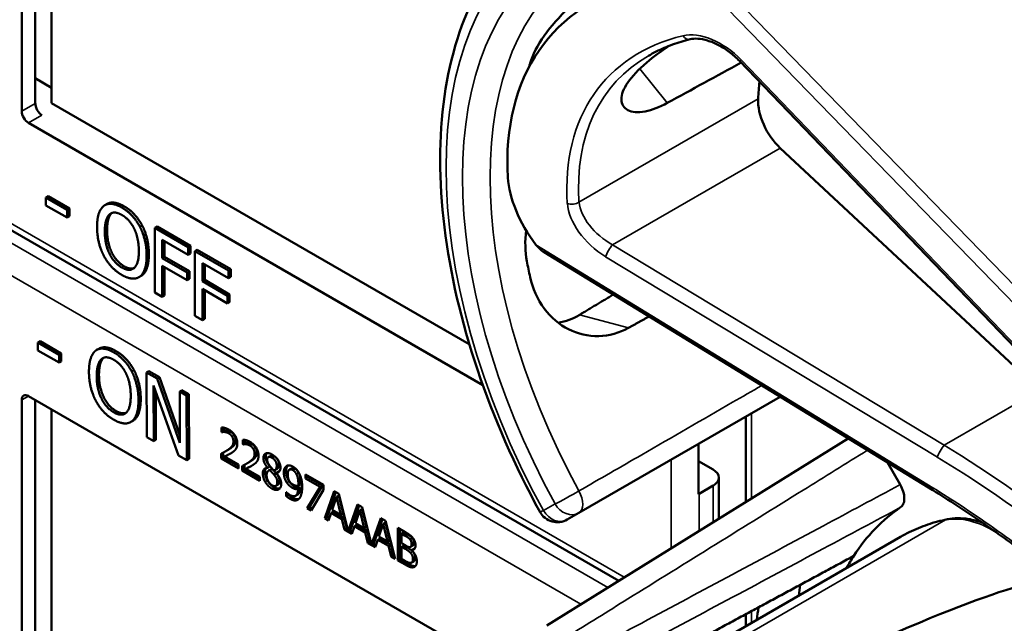
# Model space of a CAD drawing. Units: inches. Extents: x 0.6 to 98.4, y 0.6 to 75.9.
# Drawn here: x 85.3 to 86.7, y 62.3 to 63.2 of the extents above; entities that cross this region are included whole.
import ezdxf

# ---------------------------------------------------------------- set-up
doc = ezdxf.new("R2010")
doc.units = ezdxf.units.IN
doc.header["$LTSCALE"] = 4.5
doc.header["$MEASUREMENT"] = 0
doc.layers.add('Visible (ANSI)', color=7, linetype='Continuous', lineweight=50)
doc.layers.add('Visible Narrow (ANSI)', color=7, linetype='Continuous', lineweight=35)

msp = doc.modelspace()

# ---------------------------------------------------------------- linework, layer by layer
at = {"layer": 'Visible (ANSI)'}
for p, q in [((85.2908, 63.0274), (85.2908, 63.63)), ((85.31, 63.0385), (85.31, 63.6299)), ((85.3331, 63.6165), (85.3331, 63.0389)), ((86.7015, 62.6908), (86.3096, 63.0989)), ((85.31, 63.0741), (85.3331, 63.0608)), ((85.3331, 63.0389), (85.9262, 62.6965)), ((85.9453, 62.6385), (85.3003, 63.0109)), ((86.1384, 62.3604), (85.0856, 62.9682)), ((86.7359, 62.6312), (86.3676, 62.9751)), ((85.3283, 62.9066), (85.3251, 62.9048)), ((85.3251, 62.8936), (85.3251, 62.9048)), ((85.3251, 62.9048), (85.3552, 62.8874)), ((85.3552, 62.8762), (85.3251, 62.8936)), ((85.3283, 62.9066), (85.3584, 62.8892)), ((85.4119, 62.8957), (85.4087, 62.8939)), ((85.3584, 62.8892), (85.3552, 62.8874)), ((85.3552, 62.8874), (85.3552, 62.8762)), ((85.3584, 62.8892), (85.3584, 62.8781)), ((85.3584, 62.8781), (85.3552, 62.8762)), ((85.4617, 62.8652), (85.4585, 62.8634)), ((85.4828, 62.8635), (85.4797, 62.8616)), ((85.4797, 62.7698), (85.4797, 62.8616)), ((85.4797, 62.8616), (85.5272, 62.8342)), ((85.4828, 62.8635), (85.5304, 62.836)), ((85.4902, 62.8447), (85.4902, 62.8188)), ((85.5272, 62.8233), (85.4902, 62.8447)), ((85.4934, 62.8428), (85.4934, 62.8206)), ((85.5304, 62.836), (85.5272, 62.8342)), ((85.5272, 62.8342), (85.5272, 62.8233)), ((85.5304, 62.8251), (85.5272, 62.8233)), ((85.5304, 62.836), (85.5304, 62.8251)), ((85.5399, 62.8305), (85.5367, 62.8287)), ((85.5367, 62.7368), (85.5367, 62.8287)), ((85.5367, 62.8287), (85.5843, 62.8012)), ((85.5399, 62.8305), (85.5875, 62.8031)), ((86.5842, 62.4891), (86.0324, 62.827)), ((85.4934, 62.8206), (85.4902, 62.8188)), ((85.4902, 62.8188), (85.5257, 62.7983)), ((85.4934, 62.8206), (85.5289, 62.8001)), ((85.5473, 62.8117), (85.5473, 62.7858)), ((85.5843, 62.7904), (85.5473, 62.8117)), ((85.5505, 62.8099), (85.5505, 62.7877)), ((85.5257, 62.7874), (85.4902, 62.8079)), ((85.4902, 62.8079), (85.4902, 62.7637)), ((85.4934, 62.8061), (85.4934, 62.7655)), ((85.5289, 62.8001), (85.5257, 62.7983)), ((85.5257, 62.7983), (85.5257, 62.7874)), ((85.5289, 62.8001), (85.5289, 62.7893)), ((85.5875, 62.8031), (85.5843, 62.8012)), ((85.5843, 62.8012), (85.5843, 62.7904)), ((85.5875, 62.8031), (85.5875, 62.7922)), ((85.4603, 62.7935), (85.4571, 62.7916)), ((85.5289, 62.7893), (85.5257, 62.7874)), ((85.5505, 62.7877), (85.5473, 62.7858)), ((85.5473, 62.7858), (85.5827, 62.7654)), ((85.5505, 62.7877), (85.5859, 62.7672)), ((85.5875, 62.7922), (85.5843, 62.7904)), ((85.4902, 62.7637), (85.4797, 62.7698)), ((85.5827, 62.7545), (85.5473, 62.775)), ((85.5473, 62.775), (85.5473, 62.7307)), ((85.5505, 62.7731), (85.5505, 62.7326)), ((85.4934, 62.7655), (85.4902, 62.7637)), ((85.5859, 62.7672), (85.5827, 62.7654)), ((85.5827, 62.7654), (85.5827, 62.7545)), ((85.5859, 62.7563), (85.5827, 62.7545)), ((85.5859, 62.7672), (85.5859, 62.7563)), ((85.5473, 62.7307), (85.5367, 62.7368)), ((85.5505, 62.7326), (85.5473, 62.7307)), ((85.3168, 62.7006), (85.3136, 62.6987)), ((85.3136, 62.6875), (85.3136, 62.6987)), ((85.3136, 62.6987), (85.3437, 62.6815)), ((85.3168, 62.7006), (85.3469, 62.6833)), ((85.3437, 62.6703), (85.3136, 62.6875)), ((85.4003, 62.6901), (85.3971, 62.6883)), ((85.3469, 62.6833), (85.3437, 62.6815)), ((85.3437, 62.6815), (85.3437, 62.6703)), ((85.3469, 62.6721), (85.3437, 62.6703)), ((85.3469, 62.6833), (85.3469, 62.6721)), ((85.4501, 62.6597), (85.4469, 62.6579)), ((85.4712, 62.6581), (85.468, 62.6563)), ((85.4683, 62.5643), (85.468, 62.6563)), ((85.468, 62.6563), (85.483, 62.6477)), ((85.4712, 62.6581), (85.4862, 62.6495)), ((85.4862, 62.6495), (85.483, 62.6477)), ((85.483, 62.6477), (85.5153, 62.5565)), ((85.4862, 62.6495), (85.5152, 62.5674)), ((85.5133, 62.5385), (85.4779, 62.638)), ((85.4779, 62.638), (85.4781, 62.5586)), ((85.4811, 62.6289), (85.4813, 62.5605)), ((85.5182, 62.6312), (85.515, 62.6293)), ((85.5153, 62.5565), (85.515, 62.6293)), ((85.515, 62.6293), (85.5249, 62.6237)), ((85.5182, 62.6312), (85.5281, 62.6255)), ((85.2908, 62.0148), (85.2908, 62.6174)), ((85.3003, 62.6229), (85.9704, 62.236)), ((85.31, 62.0259), (85.31, 62.6172)), ((85.5281, 62.6255), (85.5249, 62.6237)), ((85.5249, 62.6237), (85.5252, 62.5317)), ((85.5281, 62.6255), (85.5284, 62.5335)), ((86.0818, 62.4568), (86.3675, 62.6218)), ((85.3331, 62.6039), (85.3331, 62.0263)), ((85.4488, 62.5878), (85.4456, 62.586)), ((86.3187, 62.4724), (86.3187, 62.5936)), ((85.5746, 62.5717), (85.5746, 62.5783)), ((85.5746, 62.5717), (85.5778, 62.5735)), ((85.5749, 62.5715), (85.5781, 62.5734)), ((85.5778, 62.5778), (85.5778, 62.5735)), ((85.5778, 62.5735), (85.5781, 62.5734)), ((85.4781, 62.5586), (85.4683, 62.5643)), ((85.4813, 62.5605), (85.4781, 62.5586)), ((85.5749, 62.5715), (85.5746, 62.5717)), ((85.6047, 62.5543), (85.6047, 62.5609)), ((85.6079, 62.5605), (85.6079, 62.5562)), ((86.464, 62.5626), (86.0364, 62.2971)), ((85.5796, 62.544), (85.5828, 62.5458)), ((85.6047, 62.5543), (85.6079, 62.5562)), ((85.605, 62.5542), (85.6047, 62.5543)), ((85.605, 62.5542), (85.6081, 62.556)), ((85.6079, 62.5562), (85.6081, 62.556)), ((86.2515, 62.4835), (86.2515, 62.5548)), ((85.5252, 62.5317), (85.5133, 62.5385)), ((85.5284, 62.5335), (85.5252, 62.5317)), ((85.5737, 62.5343), (85.5737, 62.5409)), ((85.5737, 62.5343), (85.5769, 62.5361)), ((85.5985, 62.52), (85.5737, 62.5343)), ((85.5769, 62.5425), (85.5769, 62.5361)), ((85.5769, 62.5361), (85.5985, 62.5237)), ((85.5788, 62.5368), (85.582, 62.5386)), ((85.5788, 62.5368), (85.5985, 62.5254)), ((85.6409, 62.5361), (85.6441, 62.5379)), ((86.2515, 62.5306), (86.2724, 62.5185)), ((85.5985, 62.5254), (85.5985, 62.52)), ((85.6038, 62.5169), (85.6038, 62.5235)), ((85.6038, 62.5169), (85.607, 62.5188)), ((85.6286, 62.5026), (85.6038, 62.5169)), ((85.607, 62.5251), (85.607, 62.5188)), ((85.607, 62.5188), (85.6286, 62.5063)), ((85.6089, 62.5194), (85.612, 62.5212)), ((85.6089, 62.5194), (85.6286, 62.508)), ((85.6097, 62.5266), (85.6129, 62.5285)), ((85.6398, 62.5211), (85.6429, 62.5229)), ((85.6398, 62.5209), (85.6429, 62.5227)), ((85.6398, 62.5209), (85.6398, 62.5211)), ((85.6413, 62.5169), (85.6444, 62.5187)), ((85.6429, 62.5229), (85.6429, 62.5227)), ((85.643, 62.5175), (85.6462, 62.5193)), ((85.6502, 62.5178), (85.6534, 62.5196)), ((85.6708, 62.5183), (85.6739, 62.5201)), ((86.5198, 62.5285), (86.538, 62.497)), ((85.6286, 62.508), (85.6286, 62.5026)), ((85.6489, 62.5112), (85.652, 62.513)), ((85.652, 62.5138), (85.6552, 62.5156)), ((85.652, 62.5138), (85.652, 62.5136)), ((85.6806, 62.5121), (85.6838, 62.514)), ((85.6938, 62.5113), (85.7193, 62.4966)), ((85.6938, 62.5058), (85.6938, 62.5113)), ((85.6938, 62.5058), (85.697, 62.5077)), ((85.7145, 62.4939), (85.6938, 62.5058)), ((85.697, 62.5094), (85.697, 62.5077)), ((85.697, 62.5077), (85.7177, 62.4957)), ((86.2806, 62.4488), (86.2806, 62.507)), ((85.6515, 62.4953), (85.6547, 62.4971)), ((85.6833, 62.4909), (85.6865, 62.4928)), ((85.6834, 62.4954), (85.6865, 62.4972)), ((85.6962, 62.4636), (85.7145, 62.4939)), ((85.7177, 62.4957), (85.6994, 62.4654)), ((85.7193, 62.4896), (85.7019, 62.4603)), ((85.7145, 62.4939), (85.7177, 62.4957)), ((85.7193, 62.4966), (85.7193, 62.4896)), ((86.2724, 62.4956), (86.2525, 62.4841)), ((85.6664, 62.4865), (85.6666, 62.4864)), ((85.6664, 62.4806), (85.6664, 62.4865)), ((85.6664, 62.4806), (85.6696, 62.4824)), ((85.6696, 62.4836), (85.6696, 62.4824)), ((85.6794, 62.4811), (85.6826, 62.483)), ((85.721, 62.4493), (85.7345, 62.4878)), ((85.7366, 62.4866), (85.7242, 62.4511)), ((85.7377, 62.4797), (85.7315, 62.4614)), ((85.7345, 62.4878), (85.7411, 62.484)), ((85.7377, 62.4797), (85.7408, 62.4815)), ((85.7439, 62.4543), (85.7377, 62.4797)), ((85.747, 62.4561), (85.7408, 62.4815)), ((85.7411, 62.484), (85.7543, 62.4309)), ((85.6962, 62.4636), (85.6994, 62.4654)), ((85.7019, 62.4603), (85.6962, 62.4636)), ((85.6994, 62.4654), (85.7035, 62.463)), ((85.7315, 62.4614), (85.7439, 62.4543)), ((85.7543, 62.4309), (85.7676, 62.4687)), ((85.7697, 62.4675), (85.7575, 62.4328)), ((85.7707, 62.4606), (85.7646, 62.4423)), ((85.7676, 62.4687), (85.7741, 62.4649)), ((85.7707, 62.4606), (85.7739, 62.4624)), ((85.7769, 62.4352), (85.7707, 62.4606)), ((85.7801, 62.437), (85.7739, 62.4624)), ((85.7741, 62.4649), (85.7874, 62.4118)), ((85.721, 62.4493), (85.7242, 62.4511)), ((85.7264, 62.4462), (85.721, 62.4493)), ((85.7242, 62.4511), (85.7274, 62.4492)), ((85.73, 62.457), (85.7264, 62.4462)), ((85.73, 62.457), (85.7332, 62.4588)), ((85.7453, 62.4482), (85.73, 62.457)), ((85.7332, 62.4588), (85.7485, 62.45)), ((85.7439, 62.4543), (85.747, 62.4561)), ((85.7453, 62.4482), (85.7485, 62.45)), ((85.749, 62.4331), (85.7453, 62.4482)), ((85.7485, 62.45), (85.7521, 62.435)), ((85.7874, 62.4118), (85.8007, 62.4496)), ((85.8028, 62.4484), (85.7906, 62.4137)), ((85.8007, 62.4496), (85.8072, 62.4458)), ((86.0653, 62.4473), (86.0818, 62.4568)), ((85.749, 62.4331), (85.7521, 62.435)), ((85.7595, 62.4271), (85.749, 62.4331)), ((85.7521, 62.435), (85.7535, 62.4342)), ((85.7543, 62.4309), (85.7575, 62.4328)), ((85.7567, 62.4323), (85.7605, 62.4301)), ((85.7631, 62.4379), (85.7595, 62.4271)), ((85.7631, 62.4379), (85.7663, 62.4398)), ((85.7784, 62.4291), (85.7631, 62.4379)), ((85.7646, 62.4423), (85.7769, 62.4352)), ((85.7663, 62.4398), (85.7816, 62.4309)), ((85.7769, 62.4352), (85.7801, 62.437)), ((85.8038, 62.4415), (85.7976, 62.4232)), ((85.8038, 62.4415), (85.807, 62.4433)), ((85.81, 62.4161), (85.8038, 62.4415)), ((85.8132, 62.4179), (85.807, 62.4433)), ((85.8072, 62.4458), (85.8207, 62.3917)), ((85.8245, 62.4358), (85.8352, 62.4297)), ((85.8245, 62.3895), (85.8245, 62.4358)), ((85.8277, 62.434), (85.8277, 62.3913)), ((85.7784, 62.4291), (85.7816, 62.4309)), ((85.782, 62.414), (85.7784, 62.4291)), ((85.7816, 62.4309), (85.7852, 62.4159)), ((85.7962, 62.4188), (85.7925, 62.408)), ((85.7962, 62.4188), (85.7993, 62.4207)), ((85.8115, 62.41), (85.7962, 62.4188)), ((85.7976, 62.4232), (85.81, 62.4161)), ((85.7993, 62.4207), (85.8147, 62.4118)), ((85.8299, 62.4275), (85.833, 62.4293)), ((85.835, 62.4245), (85.8299, 62.4275)), ((85.8299, 62.4275), (85.8299, 62.4139)), ((85.8381, 62.4264), (85.833, 62.4293)), ((85.8422, 62.4191), (85.8454, 62.421)), ((86.1004, 62.1699), (86.5384, 62.4228)), ((85.782, 62.414), (85.7852, 62.4159)), ((85.7925, 62.408), (85.782, 62.414)), ((85.7852, 62.4159), (85.7866, 62.4151)), ((85.7874, 62.4118), (85.7906, 62.4137)), ((85.7898, 62.4132), (85.7936, 62.4111)), ((85.81, 62.4161), (85.8132, 62.4179)), ((85.8115, 62.41), (85.8147, 62.4118)), ((85.8151, 62.3949), (85.8115, 62.41)), ((85.8147, 62.4118), (85.8183, 62.3968)), ((85.8299, 62.4139), (85.8359, 62.4104)), ((85.8299, 62.4088), (85.833, 62.4106)), ((85.8359, 62.4053), (85.8299, 62.4088)), ((85.8299, 62.4088), (85.8299, 62.3917)), ((85.8391, 62.4071), (85.833, 62.4106)), ((85.8429, 62.4087), (85.8461, 62.4105)), ((85.8442, 62.4041), (85.8474, 62.4059)), ((85.8151, 62.3949), (85.8183, 62.3968)), ((85.8207, 62.3917), (85.8151, 62.3949)), ((85.8183, 62.3968), (85.8197, 62.396)), ((85.8245, 62.3895), (85.8277, 62.3913)), ((85.8277, 62.3913), (85.8392, 62.3847)), ((85.8299, 62.3917), (85.8342, 62.3892)), ((85.8442, 62.4041), (85.8442, 62.4039)), ((85.836, 62.3829), (85.8245, 62.3895)), ((85.8443, 62.3863), (85.8475, 62.3881)), ((86.3187, 62.296), (86.3187, 62.313))]:
    msp.add_line(p, q, dxfattribs=at)
msp.add_arc((86.0513, 62.4717), 0.0281, 208.7314, 300, dxfattribs=at)
for centre, major_axis, ratio, start_param, end_param in [((86.525, 62.7127), (0.4843, -0.4209), 0.592483, 2.750516, 3.666044), ((86.4687, 62.6802), (0.3357, -0.5814), 0.57735, 3.646421, 3.656993), ((83.8267, 61.1548), (10.2103, 5.7339), 0.042163, 1.301306, 1.311868), ((86.6985, 62.8128), (-0.2565, 0.4443), 0.57735, 0.669728, 0.729879), ((85.3193, 63.0328), (-0.0064, 0.0119), 0.556861, 0.801674, 2.372471), ((86.3808, 63.0166), (0.0315, -0.0546), 0.57735, 3.871472, 5.198422), ((85.3003, 63.0219), (0.0068, -0.0117), 0.57735, 3.926991, 5.497787), ((86.1312, 62.8724), (-0.1337, 0.1162), 0.592483, 0.524451, 1.221952), ((86.4687, 62.6802), (0.3357, -0.5814), 0.57735, 4.17002, 4.20756), ((85.3003, 62.6119), (-0.0068, 0.0117), 0.57735, 5.497787, 7.068583), ((86.2525, 62.507), (0.0281, 0), 0.57735, 5.497787, 7.068583), ((86.2326, 62.4956), (-0.0281, 0), 0.57735, 2.308176, 2.356194), ((86.8798, 61.9049), (-0.3281, 0.5682), 0.57735, 0.041117, 0.288236), ((86.8798, 61.9049), (-0.3281, 0.5682), 0.57735, 0.288236, 0.336977), ((83.2172, 60.2986), (3.5438, 2.0556), 0.04169, 0.076675, 0.49263), ((86.9395, 61.9394), (0.3892, -0.6742), 0.57735, 3.766284, 3.792762), ((86.8798, 61.9049), (-0.3892, 0.6742), 0.57735, 0.620495, 0.651169)]:
    msp.add_ellipse(centre, major_axis=major_axis, ratio=ratio, start_param=start_param, end_param=end_param, dxfattribs=at)
for points, degree, knots in [([(86.0266, 62.4581), (85.9907, 62.5236), (85.9607, 62.592), (85.9147, 62.7287), (85.8989, 62.7971), (85.883, 62.9282), (85.8829, 62.9909), (85.8991, 63.1057), (85.9154, 63.1578), (85.964, 63.2465), (85.9965, 63.283), (86.0356, 63.3092)], 3, [0.823736, 0.823736, 0.823736, 0.823736, 1.12256, 1.12256, 1.421384, 1.421384, 1.720208, 1.720208, 2.019032, 2.019032, 2.317856, 2.317856, 2.317856, 2.317856]), ([(86.1521, 63.2356), (86.1394, 63.2287), (86.1247, 63.2196), (86.095, 63.1983), (86.08, 63.1861), (86.0545, 63.1618), (86.0421, 63.1482), (86.0229, 63.121), (86.0161, 63.1073), (86.0126, 63.0954), (86.0126, 63.0953), (86.0126, 63.0953)], 3, [1.1948209, 1.1948209, 1.1948209, 1.1948209, 1.3431277, 1.3431277, 1.4938108, 1.4938108, 1.6444442, 1.6444442, 1.7950775, 1.7950775, 1.7952734, 1.7952734, 1.7952734, 1.7952734]), ([(86.2073, 63.0391), (86.1963, 63.0331), (86.1854, 63.0289), (86.1655, 63.0252), (86.157, 63.0261), (86.1457, 63.0319), (86.1422, 63.0372), (86.1419, 63.051), (86.1453, 63.0595), (86.1572, 63.0768), (86.1665, 63.0867), (86.1875, 63.1045), (86.1981, 63.1124), (86.2091, 63.1199)], 3, [0.0132252, 0.0132252, 0.0132252, 0.0132252, 0.1442651, 0.1442651, 0.2885302, 0.2885302, 0.4327704, 0.4327704, 0.5770105, 0.5770105, 0.7212507, 0.7212507, 0.8345045, 0.8345045, 0.8345045, 0.8345045]), ([(86.2398, 63.1296), (86.2354, 63.1285), (86.2311, 63.1273), (86.2227, 63.1248), (86.2186, 63.1234), (86.2105, 63.1205), (86.2066, 63.1189), (86.1989, 63.1156), (86.1951, 63.1139), (86.1877, 63.1102), (86.1841, 63.1082), (86.1806, 63.1062)], 3, [-0.4619092, -0.4619092, -0.4619092, -0.4619092, -0.4231214, -0.4231214, -0.3843336, -0.3843336, -0.3455458, -0.3455458, -0.3067579, -0.3067579, -0.2679701, -0.2679701, -0.2679701, -0.2679701]), ([(86.3096, 63.0989), (86.3053, 63.1034), (86.3005, 63.1076), (86.2905, 63.1152), (86.2853, 63.1185), (86.2748, 63.124), (86.2696, 63.1262), (86.2596, 63.1292), (86.2549, 63.1301), (86.2465, 63.1307), (86.2428, 63.1303), (86.2398, 63.1296)], 3, [-1.788859, -1.788859, -1.788859, -1.788859, -1.523469, -1.523469, -1.258079, -1.258079, -0.992689, -0.992689, -0.727299, -0.727299, -0.461909, -0.461909, -0.461909, -0.461909]), ([(85.4119, 62.8957), (85.416, 62.8981), (85.428, 62.897), (85.436, 62.8924)], 2, [0.147059, 0.147059, 0.147059, 1, 2, 2, 2]), ([(86.0069, 62.8583), (86.005, 62.8429), (86.0054, 62.8278), (86.008, 62.8143), (86.008, 62.8143), (86.008, 62.8143)], 3, [1.6671987, 1.6671987, 1.6671987, 1.6671987, 1.7950775, 1.7950775, 1.7952734, 1.7952734, 1.7952734, 1.7952734]), ([(86.0126, 62.7918), (86.0126, 62.7917), (86.0126, 62.7917), (86.0161, 62.7757), (86.0229, 62.7601), (86.0421, 62.7343), (86.0545, 62.7241), (86.08, 62.7112), (86.095, 62.7076), (86.1247, 62.7083), (86.1394, 62.7125), (86.1521, 62.7196)], 3, [1.7936569, 1.7936569, 1.7936569, 1.7936569, 1.7938527, 1.7938527, 1.9444861, 1.9444861, 2.0951195, 2.0951195, 2.2458025, 2.2458025, 2.3941094, 2.3941094, 2.3941094, 2.3941094]), ([(86.0827, 62.7382), (86.0825, 62.7381), (86.0824, 62.738), (86.0731, 62.7325), (86.0629, 62.7287), (86.0524, 62.727)], 3, [1.20024, 1.20024, 1.20024, 1.20024, 1.2023087, 1.2023087, 1.3138725, 1.3138725, 1.3138725, 1.3138725]), ([(85.4003, 62.6901), (85.4044, 62.6925), (85.4164, 62.6915), (85.4244, 62.6869)], 2, [0.154877, 0.154877, 0.154877, 1, 2, 2, 2]), ([(85.582, 62.5386), (85.5838, 62.5395), (85.5873, 62.5413), (85.5876, 62.5415)], 2, [-2, -2, -2, -1, -0.884878, -0.884878, -0.884878]), ([(85.6492, 62.5372), (85.6463, 62.5389), (85.6442, 62.538), (85.6441, 62.5379)], 2, [0, 0, 0, 1, 1.086022, 1.086022, 1.086022]), ([(85.612, 62.5212), (85.6139, 62.5221), (85.6174, 62.5239), (85.6177, 62.5241)], 2, [-2, -2, -2, -1, -0.884878, -0.884878, -0.884878]), ([(85.638, 62.5207), (85.6379, 62.5207), (85.6362, 62.5185), (85.6362, 62.5147)], 2, [-1.026927, -1.026927, -1.026927, -1, 0, 0, 0]), ([(85.6534, 62.5196), (85.6546, 62.5203), (85.656, 62.5232), (85.656, 62.526)], 2, [0.34, 0.34, 0.34, 1, 2, 2, 2]), ([(85.6686, 62.5243), (85.6677, 62.5233), (85.6661, 62.5195), (85.6661, 62.5159)], 2, [-1.61553, -1.61553, -1.61553, -1, 0, 0, 0]), ([(85.6865, 62.4928), (85.6861, 62.4856), (85.6828, 62.4831), (85.6826, 62.483)], 2, [-2, -2, -2, -1, -0.917847, -0.917847, -0.917847]), ([(86.538, 62.497), (86.5398, 62.4938), (86.5413, 62.4905), (86.5433, 62.4838), (86.5438, 62.4805), (86.5438, 62.4745), (86.5434, 62.4718), (86.5415, 62.4676), (86.5402, 62.466), (86.5386, 62.4649)], 3, [0, 0, 0, 0, 0.031028, 0.031028, 0.0620505, 0.0620505, 0.0930619, 0.0930619, 0.1218116, 0.1218116, 0.1218116, 0.1218116]), ([(86.7518, 62.3703), (86.741, 62.379), (86.7302, 62.3876), (86.7083, 62.4044), (86.6973, 62.4127), (86.675, 62.4289), (86.6638, 62.4368), (86.6413, 62.4523), (86.63, 62.4599), (86.6071, 62.4748), (86.5957, 62.482), (86.5842, 62.4891)], 3, [-1.5803128, -1.5803128, -1.5803128, -1.5803128, -1.5366571, -1.5366571, -1.4930014, -1.4930014, -1.4493458, -1.4493458, -1.4056901, -1.4056901, -1.3620344, -1.3620344, -1.3620344, -1.3620344]), ([(85.6741, 62.4791), (85.6788, 62.4764), (85.6833, 62.4764), (85.6843, 62.4767)], 2, [-2, -2, -2, -1, -0.638849, -0.638849, -0.638849]), ([(86.605, 62.4479), (86.6003, 62.4469), (86.5956, 62.4458), (86.5863, 62.4433), (86.5817, 62.4419), (86.5727, 62.4388), (86.5682, 62.4371), (86.5595, 62.4335), (86.5551, 62.4316), (86.5467, 62.4274), (86.5425, 62.4252), (86.5384, 62.4228)], 3, [4.254625, 4.254625, 4.254625, 4.254625, 4.2925838, 4.2925838, 4.3305425, 4.3305425, 4.3685013, 4.3685013, 4.4064601, 4.4064601, 4.4444189, 4.4444189, 4.4444189, 4.4444189]), ([(86.6552, 62.4427), (86.6484, 62.4453), (86.6415, 62.4471), (86.6246, 62.4499), (86.6145, 62.4499), (86.605, 62.4479)], 3, [3.8365209, 3.8365209, 3.8365209, 3.8365209, 4.0036442, 4.0036442, 4.254625, 4.254625, 4.254625, 4.254625]), ([(85.8461, 62.4105), (85.8467, 62.4109), (85.8475, 62.4128), (85.8475, 62.4149)], 2, [0.378378, 0.378378, 0.378378, 1, 2, 2, 2]), ([(85.8475, 62.3881), (85.8482, 62.3885), (85.8494, 62.3904), (85.8494, 62.3928)], 2, [0.4, 0.4, 0.4, 1, 2, 2, 2]), ([(85.8392, 62.3847), (85.8433, 62.3823), (85.848, 62.3812), (85.8499, 62.3816)], 2, [-2, -2, -2, -1, -0.185801, -0.185801, -0.185801])]:
    msp.add_open_spline(points, degree=degree, knots=knots, dxfattribs=at)
for points, degree in [([(85.4073, 62.8929), (85.4119, 62.8964), (85.4249, 62.8952), (85.4329, 62.8906)], 2), ([(85.3977, 62.863), (85.3977, 62.8746), (85.4027, 62.8893), (85.4073, 62.8929)], 2), ([(85.4087, 62.8567), (85.4087, 62.8656), (85.4121, 62.8778), (85.4153, 62.8807)], 2), ([(85.4184, 62.8825), (85.4153, 62.8796), (85.4119, 62.8674), (85.4119, 62.8585)], 2), ([(85.4153, 62.8807), (85.4185, 62.8837), (85.4272, 62.8833), (85.4329, 62.88)], 2), ([(85.4189, 62.8829), (85.4187, 62.8827), (85.4184, 62.8825)], 2), ([(85.4329, 62.8906), (85.441, 62.8859), (85.454, 62.8718), (85.4585, 62.8634)], 2), ([(85.4329, 62.88), (85.4385, 62.8768), (85.4474, 62.8669), (85.4505, 62.8603)], 2), ([(85.436, 62.8924), (85.4442, 62.8877), (85.4572, 62.8737), (85.4617, 62.8652)], 2), ([(85.4072, 62.8222), (85.4026, 62.8309), (85.3977, 62.8517), (85.3977, 62.863)], 2), ([(85.4329, 62.8054), (85.4219, 62.8118), (85.4087, 62.8386), (85.4087, 62.8567)], 2), ([(85.4119, 62.8585), (85.4119, 62.8404), (85.4251, 62.8136), (85.4361, 62.8072)], 2), ([(85.4505, 62.8603), (85.4536, 62.8539), (85.457, 62.8379), (85.457, 62.8288)], 2), ([(85.4585, 62.8634), (85.463, 62.8546), (85.4681, 62.8339), (85.4681, 62.8224)], 2), ([(85.4617, 62.8652), (85.4662, 62.8565), (85.4712, 62.8357), (85.4712, 62.8242)], 2), ([(86.0208, 62.8377), (86.0239, 62.8336), (86.0281, 62.8297), (86.0324, 62.827)], 3), ([(85.457, 62.8288), (85.457, 62.8107), (85.4439, 62.799), (85.4329, 62.8054)], 2), ([(85.4712, 62.8242), (85.4712, 62.8131), (85.4663, 62.7978), (85.4617, 62.7944)], 2), ([(85.4329, 62.7949), (85.4248, 62.7995), (85.4119, 62.8133), (85.4072, 62.8222)], 2), ([(85.4681, 62.8224), (85.4681, 62.8112), (85.4632, 62.796), (85.4585, 62.7926)], 2), ([(85.4361, 62.8072), (85.4444, 62.8025), (85.4501, 62.8046)], 2), ([(85.4585, 62.7926), (85.4536, 62.789), (85.4407, 62.7904), (85.4329, 62.7949)], 2), ([(85.4617, 62.7944), (85.461, 62.7939), (85.4603, 62.7935)], 2), ([(85.3862, 62.6573), (85.3862, 62.6688), (85.3911, 62.6836), (85.3956, 62.6873)], 2), ([(85.3956, 62.6873), (85.4002, 62.6907), (85.4132, 62.6897), (85.4212, 62.6851)], 2), ([(85.4212, 62.6851), (85.4293, 62.6804), (85.4423, 62.6664), (85.4469, 62.6579)], 2), ([(85.4244, 62.6869), (85.4325, 62.6823), (85.4455, 62.6682), (85.4501, 62.6597)], 2), ([(85.3972, 62.6509), (85.3972, 62.6599), (85.4005, 62.6721), (85.4036, 62.675)], 2), ([(85.4068, 62.6769), (85.4037, 62.674), (85.4004, 62.6617), (85.4004, 62.6528)], 2), ([(85.4036, 62.675), (85.4069, 62.6781), (85.4155, 62.6777), (85.4213, 62.6744)], 2), ([(85.4074, 62.6773), (85.4071, 62.6771), (85.4068, 62.6769)], 2), ([(85.4213, 62.6744), (85.4268, 62.6713), (85.4357, 62.6614), (85.4389, 62.6548)], 2), ([(85.3958, 62.6164), (85.3912, 62.6252), (85.3862, 62.6459), (85.3862, 62.6573)], 2), ([(85.4469, 62.6579), (85.4514, 62.6492), (85.4565, 62.6284), (85.4565, 62.6169)], 2), ([(85.4501, 62.6597), (85.4546, 62.651), (85.4597, 62.6303), (85.4597, 62.6188)], 2), ([(85.4215, 62.5997), (85.4105, 62.6061), (85.3973, 62.6328), (85.3972, 62.6509)], 2), ([(85.4004, 62.6528), (85.4005, 62.6347), (85.4137, 62.6079), (85.4247, 62.6016)], 2), ([(85.4389, 62.6548), (85.442, 62.6484), (85.4455, 62.6324), (85.4455, 62.6233)], 2), ([(85.4215, 62.5892), (85.4134, 62.5938), (85.4005, 62.6075), (85.3958, 62.6164)], 2), ([(85.4455, 62.6233), (85.4456, 62.6051), (85.4325, 62.5934), (85.4215, 62.5997)], 2), ([(85.4565, 62.6169), (85.4566, 62.6058), (85.4517, 62.5905), (85.4471, 62.587)], 2), ([(85.4597, 62.6188), (85.4597, 62.6076), (85.4549, 62.5923), (85.4503, 62.5888)], 2), ([(85.4247, 62.6016), (85.4329, 62.5969), (85.4386, 62.5989)], 2), ([(85.4471, 62.587), (85.4422, 62.5834), (85.4293, 62.5847), (85.4215, 62.5892)], 2), ([(85.4503, 62.5888), (85.4495, 62.5883), (85.4488, 62.5878)], 2), ([(85.5746, 62.5783), (85.5762, 62.5783), (85.5822, 62.5767), (85.5849, 62.5751)], 2), ([(85.5781, 62.5734), (85.5787, 62.5735), (85.5808, 62.5738), (85.582, 62.5737)], 2), ([(85.582, 62.5737), (85.5833, 62.5735), (85.5862, 62.5727), (85.5876, 62.5718)], 2), ([(85.5849, 62.5751), (85.5905, 62.5719), (85.5968, 62.5614), (85.5968, 62.5555)], 2), ([(85.5788, 62.5718), (85.5776, 62.572), (85.5755, 62.5717), (85.5749, 62.5715)], 2), ([(85.5845, 62.57), (85.583, 62.5708), (85.5801, 62.5717), (85.5788, 62.5718)], 2), ([(85.5834, 62.5464), (85.588, 62.5496), (85.5913, 62.5546), (85.5913, 62.5583)], 2), ([(85.5894, 62.5653), (85.5884, 62.5668), (85.586, 62.5691), (85.5845, 62.57)], 2), ([(85.5945, 62.5602), (85.5945, 62.5565), (85.5912, 62.5514), (85.5866, 62.5482)], 2), ([(85.5876, 62.5718), (85.5891, 62.571), (85.5916, 62.5686), (85.5925, 62.5671)], 2), ([(85.5913, 62.5583), (85.5913, 62.5603), (85.5903, 62.5638), (85.5894, 62.5653)], 2), ([(85.5925, 62.5671), (85.5935, 62.5657), (85.5945, 62.5621), (85.5945, 62.5602)], 2), ([(85.6047, 62.5609), (85.6063, 62.5609), (85.6123, 62.5593), (85.6149, 62.5578)], 2), ([(85.5737, 62.5409), (85.5764, 62.5422), (85.5811, 62.5448), (85.5834, 62.5464)], 2), ([(85.5866, 62.5482), (85.5847, 62.547), (85.5828, 62.5458)], 2), ([(85.5947, 62.5475), (85.5938, 62.546), (85.5909, 62.5437), (85.5894, 62.5426)], 2), ([(85.5968, 62.5555), (85.5968, 62.5528), (85.5957, 62.5489), (85.5947, 62.5475)], 2), ([(85.6089, 62.5545), (85.6077, 62.5546), (85.6056, 62.5543), (85.605, 62.5542)], 2), ([(85.6081, 62.556), (85.6088, 62.5561), (85.6109, 62.5564), (85.612, 62.5563)], 2), ([(85.6145, 62.5526), (85.6131, 62.5535), (85.6102, 62.5543), (85.6089, 62.5545)], 2), ([(85.612, 62.5563), (85.6134, 62.5562), (85.6163, 62.5553), (85.6177, 62.5545)], 2), ([(85.6195, 62.5479), (85.6185, 62.5494), (85.616, 62.5518), (85.6145, 62.5526)], 2), ([(85.6149, 62.5578), (85.6206, 62.5545), (85.6269, 62.544), (85.6269, 62.5382)], 2), ([(85.6177, 62.5545), (85.6192, 62.5536), (85.6217, 62.5513), (85.6226, 62.5498)], 2), ([(85.6214, 62.541), (85.6214, 62.5429), (85.6204, 62.5464), (85.6195, 62.5479)], 2), ([(85.6226, 62.5498), (85.6236, 62.5483), (85.6246, 62.5448), (85.6246, 62.5428)], 2), ([(85.5894, 62.5426), (85.5868, 62.5409), (85.5806, 62.5377), (85.5788, 62.5368)], 2), ([(85.6167, 62.5309), (85.6148, 62.5296), (85.6129, 62.5285)], 2), ([(85.6135, 62.529), (85.6181, 62.5322), (85.6214, 62.5373), (85.6214, 62.541)], 2), ([(85.6246, 62.5428), (85.6246, 62.5391), (85.6213, 62.534), (85.6167, 62.5309)], 2), ([(85.6248, 62.5301), (85.6238, 62.5286), (85.621, 62.5263), (85.6195, 62.5253)], 2), ([(85.6269, 62.5382), (85.6269, 62.5354), (85.6258, 62.5315), (85.6248, 62.5301)], 2), ([(85.6339, 62.5347), (85.6339, 62.5399), (85.6408, 62.5429), (85.646, 62.5399)], 2), ([(85.6398, 62.5211), (85.6368, 62.5248), (85.6339, 62.5312), (85.6339, 62.5347)], 2), ([(85.6386, 62.5418), (85.6371, 62.54), (85.6371, 62.5365)], 2), ([(85.6371, 62.5365), (85.6371, 62.533), (85.64, 62.5266), (85.6429, 62.5229)], 2), ([(85.646, 62.5353), (85.6431, 62.537), (85.6393, 62.5355), (85.6393, 62.5323)], 2), ([(85.6393, 62.5323), (85.6393, 62.53), (85.6413, 62.5257), (85.6432, 62.5233)], 2), ([(85.646, 62.5399), (85.6515, 62.5368), (85.6581, 62.5263), (85.6581, 62.5212)], 2), ([(85.6528, 62.5241), (85.6528, 62.5272), (85.6492, 62.5335), (85.646, 62.5353)], 2), ([(85.656, 62.526), (85.656, 62.5291), (85.6524, 62.5353), (85.6492, 62.5372)], 2), ([(85.6038, 62.5235), (85.6065, 62.5248), (85.6112, 62.5275), (85.6135, 62.529)], 2), ([(85.6195, 62.5253), (85.6169, 62.5235), (85.6107, 62.5203), (85.6089, 62.5194)], 2), ([(85.633, 62.5129), (85.633, 62.5166), (85.6364, 62.5209), (85.6398, 62.5209)], 2), ([(85.643, 62.5175), (85.6408, 62.5171), (85.6384, 62.5134), (85.6384, 62.5102)], 2), ([(85.6489, 62.5112), (85.6479, 62.5123), (85.6449, 62.5155), (85.643, 62.5175)], 2), ([(85.6432, 62.5233), (85.644, 62.5223), (85.6474, 62.5185), (85.6488, 62.5172)], 2), ([(85.6462, 62.5193), (85.6452, 62.5191), (85.6444, 62.5187)], 2), ([(85.652, 62.513), (85.6511, 62.5141), (85.6481, 62.5173), (85.6462, 62.5193)], 2), ([(85.6488, 62.5172), (85.6512, 62.5179), (85.6528, 62.5213), (85.6528, 62.5241)], 2), ([(85.6581, 62.5212), (85.6581, 62.518), (85.6549, 62.5138), (85.652, 62.5138)], 2), ([(85.6629, 62.5141), (85.6629, 62.5176), (85.6649, 62.5224), (85.6667, 62.5235)], 2), ([(85.6667, 62.5235), (85.6683, 62.5246), (85.6732, 62.5241), (85.6756, 62.5227)], 2), ([(85.6756, 62.5177), (85.6723, 62.5196), (85.6684, 62.5164), (85.6684, 62.5112)], 2), ([(85.6788, 62.5195), (85.6758, 62.5212), (85.6739, 62.5201)], 2), ([(85.6756, 62.5227), (85.6784, 62.5211), (85.6829, 62.5164), (85.6845, 62.5134)], 2), ([(85.6806, 62.5121), (85.6795, 62.5143), (85.677, 62.5168), (85.6756, 62.5177)], 2), ([(85.6838, 62.514), (85.6826, 62.5161), (85.6802, 62.5187), (85.6788, 62.5195)], 2), ([(85.6364, 62.501), (85.6347, 62.5039), (85.633, 62.51), (85.633, 62.5129)], 2), ([(85.6362, 62.5147), (85.6362, 62.5118), (85.6379, 62.5057), (85.6396, 62.5029)], 2), ([(85.6384, 62.5102), (85.6384, 62.506), (85.6428, 62.498), (85.6461, 62.4961)], 2), ([(85.6396, 62.5029), (85.6413, 62.5), (85.6462, 62.4951), (85.6492, 62.4933)], 2), ([(85.6536, 62.5005), (85.6536, 62.5034), (85.6516, 62.5079), (85.6489, 62.5112)], 2), ([(85.652, 62.5136), (85.6555, 62.5097), (85.6591, 62.5022), (85.6591, 62.4979)], 2), ([(85.6567, 62.5023), (85.6567, 62.5052), (85.6548, 62.5097), (85.652, 62.513)], 2), ([(85.6547, 62.4971), (85.6567, 62.4983), (85.6567, 62.5023)], 2), ([(85.6552, 62.5156), (85.6558, 62.5156), (85.6563, 62.5157)], 2), ([(85.6672, 62.4997), (85.6651, 62.5029), (85.6629, 62.51), (85.6629, 62.5141)], 2), ([(85.6661, 62.5159), (85.6661, 62.5118), (85.6683, 62.5047), (85.6704, 62.5016)], 2), ([(85.6684, 62.5112), (85.6684, 62.5083), (85.6697, 62.5037), (85.6711, 62.5015)], 2), ([(85.6835, 62.4983), (85.6835, 62.5029), (85.682, 62.5097), (85.6806, 62.5121)], 2), ([(85.6866, 62.5001), (85.6866, 62.5048), (85.6851, 62.5116), (85.6838, 62.514)], 2), ([(85.6845, 62.5134), (85.6866, 62.5096), (85.6889, 62.5001), (85.6889, 62.4937)], 2), ([(85.646, 62.4915), (85.643, 62.4932), (85.6381, 62.4981), (85.6364, 62.501)], 2), ([(85.6591, 62.4979), (85.6591, 62.492), (85.6516, 62.4883), (85.646, 62.4915)], 2), ([(85.6461, 62.4961), (85.6495, 62.4941), (85.6536, 62.4965), (85.6536, 62.5005)], 2), ([(85.6492, 62.4933), (85.6538, 62.4907), (85.6571, 62.4915)], 2), ([(85.675, 62.4925), (85.6728, 62.4938), (85.6691, 62.4971), (85.6672, 62.4997)], 2), ([(85.6704, 62.5016), (85.6723, 62.4989), (85.676, 62.4957), (85.6782, 62.4944)], 2), ([(85.6711, 62.5015), (85.6721, 62.5), (85.6747, 62.4978), (85.6762, 62.497)], 2), ([(85.6716, 62.4822), (85.6769, 62.4792), (85.6829, 62.4838), (85.6833, 62.4909)], 2), ([(85.6833, 62.4909), (85.6812, 62.4905), (85.6773, 62.4912), (85.675, 62.4925)], 2), ([(85.6762, 62.497), (85.6779, 62.496), (85.6819, 62.4951), (85.6834, 62.4954)], 2), ([(85.6782, 62.4944), (85.6805, 62.493), (85.6844, 62.4923), (85.6865, 62.4928)], 2), ([(85.6834, 62.4954), (85.6834, 62.4958), (85.6835, 62.4973), (85.6835, 62.4983)], 2), ([(85.6889, 62.4937), (85.6889, 62.488), (85.6866, 62.479), (85.6845, 62.4769)], 2), ([(85.6865, 62.4972), (85.6866, 62.4977), (85.6866, 62.4992), (85.6866, 62.5001)], 2), ([(85.6709, 62.4773), (85.6698, 62.4779), (85.6674, 62.4796), (85.6664, 62.4806)], 2), ([(85.6666, 62.4864), (85.6673, 62.4855), (85.6702, 62.4831), (85.6716, 62.4822)], 2), ([(85.6696, 62.4824), (85.6706, 62.4814), (85.673, 62.4797), (85.6741, 62.4791)], 2), ([(85.6845, 62.4769), (85.6822, 62.4746), (85.6757, 62.4745), (85.6709, 62.4773)], 2), ([(85.8422, 62.4191), (85.8409, 62.4207), (85.8378, 62.4229), (85.835, 62.4245)], 2), ([(85.8352, 62.4297), (85.8394, 62.4272), (85.8437, 62.4241), (85.8457, 62.4217)], 2), ([(85.8454, 62.421), (85.8441, 62.4225), (85.841, 62.4247), (85.8381, 62.4264)], 2), ([(85.8443, 62.4131), (85.8443, 62.4147), (85.8433, 62.4178), (85.8422, 62.4191)], 2), ([(85.8475, 62.4149), (85.8475, 62.4166), (85.8465, 62.4196), (85.8454, 62.421)], 2), ([(85.8457, 62.4217), (85.8479, 62.4191), (85.8498, 62.4137), (85.8498, 62.4108)], 2), ([(85.8359, 62.4104), (85.8384, 62.409), (85.8408, 62.4082), (85.842, 62.4084)], 2), ([(85.8429, 62.4), (85.8417, 62.4015), (85.8387, 62.4037), (85.8359, 62.4053)], 2), ([(85.8461, 62.4019), (85.8448, 62.4034), (85.8418, 62.4055), (85.8391, 62.4071)], 2), ([(85.842, 62.4084), (85.8433, 62.4086), (85.8443, 62.4109), (85.8443, 62.4131)], 2), ([(85.8498, 62.4108), (85.8498, 62.4075), (85.8469, 62.404), (85.8442, 62.4041)], 2), ([(85.8474, 62.4059), (85.848, 62.4059), (85.8485, 62.406)], 2), ([(85.8462, 62.391), (85.8462, 62.3936), (85.8449, 62.3977), (85.8429, 62.4)], 2), ([(85.8433, 62.3859), (85.8448, 62.3863), (85.8462, 62.3885), (85.8462, 62.391)], 2), ([(85.8442, 62.4039), (85.8478, 62.4007), (85.8517, 62.3924), (85.8517, 62.388)], 2), ([(85.8494, 62.3928), (85.8494, 62.3954), (85.8481, 62.3996), (85.8461, 62.4019)], 2), ([(85.8342, 62.3892), (85.8377, 62.3872), (85.8417, 62.3856), (85.8433, 62.3859)], 2), ([(85.8476, 62.38), (85.8453, 62.3792), (85.8401, 62.3805), (85.836, 62.3829)], 2), ([(85.8517, 62.388), (85.8517, 62.3846), (85.8495, 62.3806), (85.8476, 62.38)], 2)]:
    msp.add_open_spline(points, degree=degree, dxfattribs=at)
for points, weights in [([(86.1306, 62.7669), (86.1066, 62.7526), (86.0827, 62.7382)], [2.04073084685, 2.04274994552, 2.04476805146]), ([(86.1521, 62.7196), (86.1667, 62.7277), (86.1813, 62.7358)], [2.16146392191, 2.16285365484, 2.16424285649]), ([(86.4721, 62.3958), (86.3136, 62.3102), (86.1521, 62.223)], [2.19231371403, 2.17692168242, 2.16146392191])]:
    msp.add_rational_spline(points, weights, degree=2, dxfattribs=at)
at = {"layer": 'Visible Narrow (ANSI)'}
for p, q in [((86.2688, 63.1977), (86.7375, 62.715)), ((86.7506, 62.7273), (86.2991, 63.1922)), ((86.7042, 62.6921), (86.3123, 63.1002)), ((86.1681, 63.0875), (86.2073, 63.0391)), ((85.31, 63.0385), (85.2908, 63.0274)), ((86.3363, 63.0452), (86.0819, 62.8983)), ((85.3003, 63.0109), (85.3193, 63.0218)), ((86.1463, 62.3654), (85.0943, 62.9727)), ((86.1296, 62.8377), (86.3676, 62.9751)), ((86.123, 62.3509), (85.0689, 62.9595)), ((85.0271, 62.9377), (86.0847, 62.3271)), ((85.4184, 62.8825), (85.4153, 62.8807)), ((85.436, 62.8924), (85.4329, 62.8906)), ((85.4119, 62.8585), (85.4087, 62.8567)), ((86.5842, 62.4926), (86.0208, 62.8377)), ((86.6005, 62.553), (86.1296, 62.8377)), ((85.4712, 62.8242), (85.4681, 62.8224)), ((86.1198, 62.8208), (86.5907, 62.5361)), ((85.4361, 62.8072), (85.4329, 62.8054)), ((85.4617, 62.7944), (85.4585, 62.7926)), ((86.1521, 62.7196), (86.0827, 62.7382)), ((85.4244, 62.6869), (85.4212, 62.6851)), ((85.4068, 62.6769), (85.4036, 62.675)), ((85.4004, 62.6528), (85.3972, 62.6509)), ((86.6005, 62.553), (86.7359, 62.6312)), ((85.2908, 62.6174), (85.3003, 62.6229)), ((85.4597, 62.6188), (85.4565, 62.6169)), ((85.4247, 62.6016), (85.4215, 62.5997)), ((85.4503, 62.5888), (85.4471, 62.587)), ((86.327, 62.4775), (86.327, 62.5983)), ((85.5788, 62.5718), (85.582, 62.5737)), ((85.5845, 62.57), (85.5876, 62.5718)), ((85.5894, 62.5653), (85.5925, 62.5671)), ((85.5913, 62.5583), (85.5945, 62.5602)), ((85.5834, 62.5464), (85.5866, 62.5482)), ((85.6089, 62.5545), (85.612, 62.5563)), ((85.6145, 62.5526), (85.6177, 62.5545)), ((85.6195, 62.5479), (85.6226, 62.5498)), ((85.6135, 62.529), (85.6167, 62.5309)), ((85.6214, 62.541), (85.6246, 62.5428)), ((85.6339, 62.5347), (85.6371, 62.5365)), ((85.646, 62.5353), (85.6492, 62.5372)), ((86.2127, 62.5324), (86.2127, 62.4066)), ((85.6528, 62.5241), (85.656, 62.526)), ((85.6667, 62.5235), (85.6672, 62.5239)), ((85.6756, 62.5177), (85.6788, 62.5195)), ((85.633, 62.5129), (85.6362, 62.5147)), ((85.6364, 62.501), (85.6396, 62.5029)), ((85.6536, 62.5005), (85.6567, 62.5023)), ((85.6629, 62.5141), (85.6661, 62.5159)), ((85.646, 62.4915), (85.6492, 62.4933)), ((85.6672, 62.4997), (85.6704, 62.5016)), ((85.675, 62.4925), (85.6782, 62.4944)), ((85.6835, 62.4983), (85.6866, 62.5001)), ((86.2724, 62.4956), (86.2724, 62.4436)), ((85.6709, 62.4773), (85.6741, 62.4791)), ((86.2525, 62.4313), (86.2525, 62.4841)), ((86.0479, 62.4697), (86.0314, 62.4602)), ((86.6024, 62.4469), (86.1724, 62.1986)), ((85.835, 62.4245), (85.8381, 62.4264)), ((85.8359, 62.4053), (85.8391, 62.4071)), ((85.8443, 62.4131), (85.8475, 62.4149)), ((85.8429, 62.4), (85.8461, 62.4019)), ((85.8462, 62.391), (85.8494, 62.3928)), ((85.836, 62.3829), (85.8392, 62.3847)), ((85.8476, 62.38), (85.8493, 62.3809)), ((86.327, 62.3007), (86.327, 62.3175))]:
    msp.add_line(p, q, dxfattribs=at)
for centre, major_axis, ratio, start_param, end_param in [((86.4121, 62.6475), (-0.3669, 0.6355), 0.57735, 0.038338, 1.532458), ((86.4121, 62.6475), (-0.3504, 0.6069), 0.57735, 0.040142, 1.530654), ((86.4314, 62.6587), (-0.3364, 0.5826), 0.57735, 0.040142, 1.530654), ((86.5279, 62.7104), (-0.4118, 0.3579), 0.592483, 5.887964, 6.811782), ((86.2729, 63.073), (-0.0598, 0.052), 0.592483, 4.561014, 5.887964), ((86.2365, 63.1427), (0.0032, -0.0131), 0.725739, 5.180762, 6.283185), ((86.5349, 62.7184), (-0.4049, 0.346), 0.591726, 6.076869, 6.806749), ((86.3194, 63.1082), (-0.00974, -0.00935), 0.109082, 0, 0.665641), ((86.0724, 62.9044), (0.0135, 0.0008), 0.673666, 4.121861, 5.455057), ((86.1326, 62.8694), (-0.0598, 0.052), 0.592483, 0.528597, 1.855546), ((86.1396, 62.8774), (-0.0528, 0.0401), 0.584898, 0.489041, 1.81599), ((86.1268, 62.8288), (0.007, 0.0116), 0.220136, 0.833213, 2.46092), ((86.5977, 62.5441), (0.007, 0.0116), 0.220136, 0.833213, 2.46092), ((86.4247, 61.885), (-0.8178, 0.7167), 0.592834, 4.781551, 4.999614), ((86.4177, 61.877), (-0.8109, 0.7048), 0.592483, 4.779092, 4.997139), ((86.5912, 62.5006), (-0.0071, -0.0115), 0.213297, 5.603771, 6.283185), ((86.0678, 62.4812), (-0.0247, -0.0135), 0.032767, 0.61586, 2.160476), ((86.0678, 62.4812), (0.0141, -0.0244), 0.555761, 0, 1.530668), ((86.0513, 62.4717), (-0.0247, -0.0135), 0.031295, 0, 0.615826), ((86.0513, 62.4717), (0.0141, -0.0244), 0.816497, 4.712389, 6.283185), ((86.0678, 62.4812), (0.0141, -0.0244), 0.816497, 4.712389, 6.283185), ((86.848, 61.8866), (-0.3096, 0.5362), 0.57735, 6.093391, 6.283185), ((86.6702, 62.2921), (-0.0855, 0.1481), 0.57735, 5.463443, 6.093391), ((86.6077, 62.4347), (-0.0027, 0.0132), 0.801835, 0, 0.260727)]:
    msp.add_ellipse(centre, major_axis=major_axis, ratio=ratio, start_param=start_param, end_param=end_param, dxfattribs=at)
for points, knots in [([(86.3414, 62.6378), (86.3276, 62.6299), (86.3138, 62.6219), (86.3001, 62.614), (86.2571, 62.5891), (86.214, 62.5643), (86.1413, 62.5223), (86.1116, 62.5052), (86.0819, 62.488)], [0.850416, 0.850416, 0.850416, 0.850416, 1.012134, 1.012134, 1.012134, 1.5182, 1.5182, 1.867541, 1.867541, 1.867541, 1.867541]), ([(86.0653, 62.2814), (86.094, 62.2991), (86.1226, 62.3169), (86.1927, 62.3604), (86.2342, 62.3862), (86.2756, 62.4119), (86.3171, 62.4377), (86.3586, 62.4634), (86.4305, 62.5081), (86.4609, 62.527), (86.4914, 62.5459)], [-1.867541, -1.867541, -1.867541, -1.867541, -1.5182, -1.5182, -1.012133, -1.012133, -1.012133, -0.506067, -0.506067, -0.134455, -0.134455, -0.134455, -0.134455]), ([(86.538, 62.497), (86.5017, 62.4776), (86.4654, 62.4581), (86.3861, 62.4157), (86.3431, 62.3926), (86.3001, 62.3696), (86.257, 62.3466), (86.214, 62.3235), (86.1413, 62.2846), (86.1115, 62.2687), (86.0818, 62.2528)], [0.079402, 0.079402, 0.079402, 0.079402, 0.506067, 0.506067, 1.012134, 1.012134, 1.012134, 1.5182, 1.5182, 1.867541, 1.867541, 1.867541, 1.867541]), ([(86.7532, 62.3728), (86.7245, 62.3961), (86.695, 62.4184), (86.6385, 62.4581), (86.6115, 62.4759), (86.5842, 62.4926)], [-1.5803128, -1.5803128, -1.5803128, -1.5803128, -1.4645259, -1.4645259, -1.3620344, -1.3620344, -1.3620344, -1.3620344]), ([(86.0819, 62.2204), (86.1116, 62.2363), (86.1413, 62.2522), (86.214, 62.2911), (86.2571, 62.3142), (86.3001, 62.3372), (86.3431, 62.3602), (86.3862, 62.3833), (86.4657, 62.4258), (86.5021, 62.4453), (86.5386, 62.4649)], [-1.867541, -1.867541, -1.867541, -1.867541, -1.5182, -1.5182, -1.012134, -1.012134, -1.012134, -0.506067, -0.506067, -0.077324, -0.077324, -0.077324, -0.077324])]:
    msp.add_open_spline(points, degree=3, knots=knots, dxfattribs=at)

doc.saveas('drawing.dxf')
